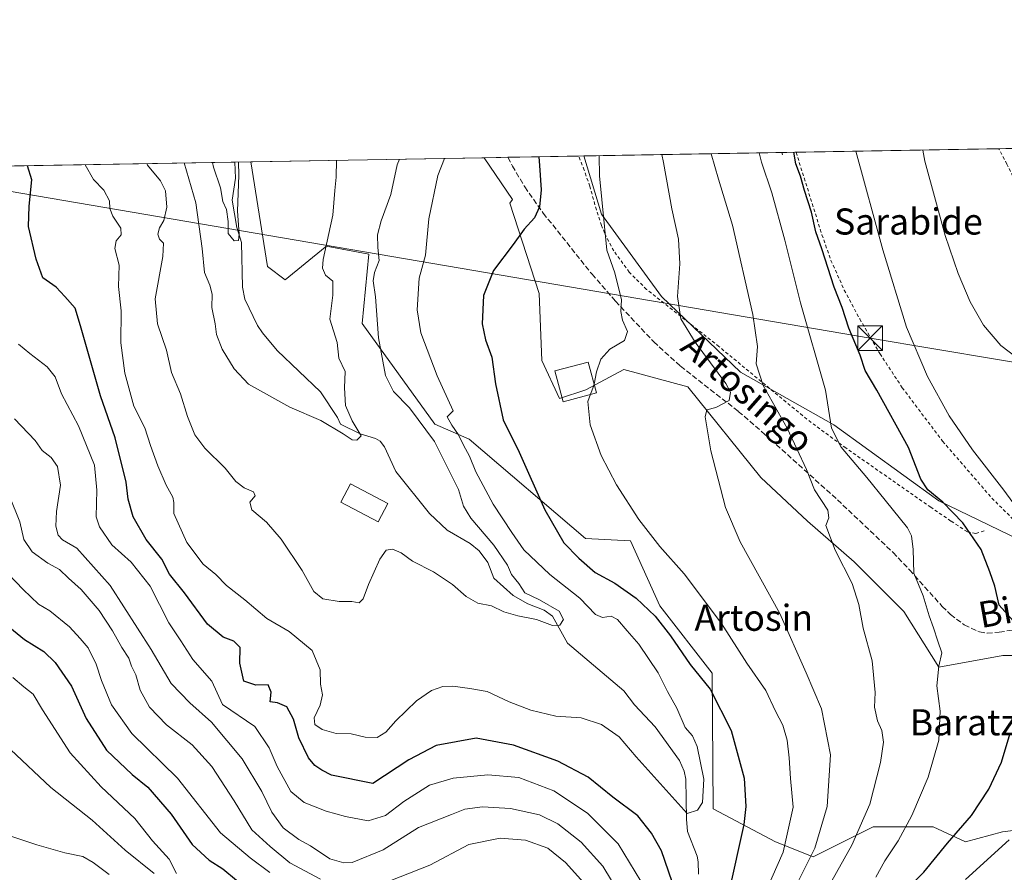
# Model space of a CAD drawing. Units: metres. Extents: x 616652 to 620091, y 4789575 to 4791957.
# Drawn here: x 617467 to 617768, y 4791696 to 4791957 of the extents above; entities that cross this region are included whole.
import ezdxf
from ezdxf.enums import TextEntityAlignment as Align

# ---------------------------------------------------------------- set-up
doc = ezdxf.new("R2010")
doc.units = ezdxf.units.M
doc.header["$MEASUREMENT"] = 0
doc.linetypes.add('DGN Style 2', pattern=[1.6480167562047852, 0.988810053722871, -0.6592067024819142])
doc.linetypes.add('DGN Style 3', pattern=[2.307223458686699, 1.648016756204785, -0.6592067024819142])
for name, color, linetype, lineweight in [('Alambrada', 7, 'DGN Style 2', 0), ('Arbolado forestal CxS', 92, 'Continuous', 0), ('Comarca CxS', 21, 'Continuous', 0), ('Comunidad Autónoma CxS', 142, 'Continuous', 0), ('Corriente natural lineal', 142, 'Continuous', 13), ('Curva de nivel maestra', 30, 'Continuous', 30), ('Curva de nivel normal', 30, 'Continuous', 0), ('Edificación Cxs', 1, 'Continuous', 13), ('Municipio CxS', 4, 'Continuous', 0), ('Prado CxS', 92, 'Continuous', 0), ('Provincia CxS', 1, 'Continuous', 0), ('Senda', 7, 'DGN Style 3', 0), ('Tendido', 6, 'Continuous', 0), ('Texto cartográfico', 7, 'Continuous', 0), ('Torre de tendido puntual', 7, 'Continuous', 0)]:
    doc.layers.add(name, color=color, linetype=linetype, lineweight=lineweight)
doc.styles.add('Style-Arial', font='txt')

# ---------------------------------------------------------------- blocks, each defined once
blk = doc.blocks.new('*U8')
at = {"layer": 'Arbolado forestal CxS', "color": 92, "linetype": 'Continuous', "lineweight": 0}
for points in [[(617434.8493999997, 4791911.641100001, 156.1729999999952), (617537.5599999996, 4791913.4332, 130.5522000000055), (617542.7181000002, 4791881.3731, 133.0534000000043), (617548.0634000005, 4791877.290899999, 133.931700000001), (617560.3148999996, 4791887.313100001, 134.9078000000009), (617560.6936999997, 4791887.6231, 134.9380999999994), (617573.7209000001, 4791885.095699999, 137.6303999999946), (617571.6425000001, 4791863.9005, 137.6015999999945), (617593.9452999998, 4791833.004100001, 141.4198999999935), (617604.4687000001, 4791828.4211, 145.6018999999942), (617640.0891000004, 4791798.032299999, 151.4689000000071), (617653.9521000005, 4791797.2511, 153.527700000006), (617662.8872999996, 4791777.420299999, 151.2174999999988), (617678.9628999997, 4791756.7575, 151.2899000000034), (617679.2295000004, 4791715.1447, 145.0501999999979), (617698.3875000002, 4791705.038899999, 152.9326000000001), (617709.8787000002, 4791700.442700001, 159.3237999999983), (617713.3711000001, 4791702.192299999, 160.6971999999951), (617728.3380000005, 4791709.6909, 165.6918000000005), (617746.7099000001, 4791709.691299999, 172.0871999999945), (617756.6117000004, 4791705.039899999, 175.5669999999955), (617767.9181000004, 4791708.148499999, 177.9872999999934), (617774.5116999998, 4791708.891899999, 179.5981999999931)], [(617789.5412999997, 4791762.1963, 180.9064000000071), (617768.0815000003, 4791762.195900001, 174.7234000000026), (617748.4096999997, 4791758.6187, 169.8295999999973), (617737.6793000001, 4791775.6073, 168.2538999999961), (617722.4779000003, 4791790.807499999, 165.7937999999995), (617708.1710999999, 4791803.325300001, 164.0500999999931), (617693.8640999999, 4791816.7371, 162.2828000000009), (617671.5093, 4791844.4553, 158.4611000000004), (617651.8377, 4791849.8201, 156.2433000000019), (617640.2133, 4791843.5603, 155.0178000000014), (617632.1659000004, 4791840.877900001, 153.6726000000053), (617626.8004999999, 4791852.501700001, 152.570000000007), (617625.9061000004, 4791873.0669, 152.0090999999957), (617616.9644999999, 4791900.785499999, 148.5951000000059), (617617.7566999998, 4791901.894900001, 148.5265999999974), (617609.0994999995, 4791914.681399999, 146.0690000000031), (617639.6035000002, 4791915.2136, 153.8337999999931), (617645.0755000003, 4791897.346100001, 154.5206999999937), (617663.4612999996, 4791872.173699999, 158.411500000002), (617687.6042999999, 4791848.926100001, 162.9223999999958), (617716.2181000002, 4791832.8323, 169.946100000001), (617748.4089000003, 4791809.585100001, 174.434699999998), (617776.1281000003, 4791796.1735, 178.5316000000021)]]:
    blk.add_polyline3d(points, dxfattribs=at)
blk = doc.blocks.new('*U11')
at = {"layer": 'Prado CxS', "color": 92, "linetype": 'Continuous', "lineweight": 0}
for points in [[(617774.5116999998, 4791708.891899999, 179.5981999999931), (617767.9181000004, 4791708.148499999, 177.9872999999934), (617756.6117000004, 4791705.039899999, 175.5669999999955), (617746.7099000001, 4791709.691299999, 172.0871999999945), (617728.3380000005, 4791709.6909, 165.6918000000005), (617713.3711000001, 4791702.192299999, 160.6971999999951), (617709.8787000002, 4791700.442700001, 159.3237999999983), (617698.3875000002, 4791705.038899999, 152.9326000000001), (617679.2295000004, 4791715.1447, 145.0501999999979), (617678.9628999997, 4791756.7575, 151.2899000000034), (617662.8872999996, 4791777.420299999, 151.2174999999988), (617653.9521000005, 4791797.2511, 153.527700000006), (617640.0891000004, 4791798.032299999, 151.4689000000071), (617604.4687000001, 4791828.4211, 145.6018999999942), (617593.9452999998, 4791833.004100001, 141.4198999999935), (617571.6425000001, 4791863.9005, 137.6015999999945), (617573.7209000001, 4791885.095699999, 137.6303999999946), (617560.6936999997, 4791887.6231, 134.9380999999994), (617560.3148999996, 4791887.313100001, 134.9078000000009), (617548.0634000005, 4791877.290899999, 133.931700000001), (617542.7181000002, 4791881.3731, 133.0534000000043), (617537.5599999996, 4791913.4332, 130.5522000000055), (617609.0994999995, 4791914.681399999, 146.0690000000031), (617617.7566999998, 4791901.894900001, 148.5265999999974), (617616.9644999999, 4791900.785499999, 148.5951000000059), (617625.9061000004, 4791873.0669, 152.0090999999957), (617626.8004999999, 4791852.501700001, 152.570000000007), (617632.1659000004, 4791840.877900001, 153.6726000000053), (617640.2133, 4791843.5603, 155.0178000000014), (617651.8377, 4791849.8201, 156.2433000000019), (617671.5093, 4791844.4553, 158.4611000000004), (617693.8640999999, 4791816.7371, 162.2828000000009), (617708.1710999999, 4791803.325300001, 164.0500999999931), (617722.4779000003, 4791790.807499999, 165.7937999999995), (617737.6793000001, 4791775.6073, 168.2538999999961), (617748.4096999997, 4791758.6187, 169.8295999999973), (617768.0815000003, 4791762.195900001, 174.7234000000026), (617789.5412999997, 4791762.1963, 180.9064000000071)], [(617776.1281000003, 4791796.1735, 178.5316000000021), (617748.4089000003, 4791809.585100001, 174.434699999998), (617716.2181000002, 4791832.8323, 169.946100000001), (617687.6042999999, 4791848.926100001, 162.9223999999958), (617663.4612999996, 4791872.173699999, 158.411500000002), (617645.0755000003, 4791897.346100001, 154.5206999999937), (617639.6035000002, 4791915.2136, 153.8337999999931), (618374.5434999998, 4791928.036900001, 192.8420000000042)]]:
    blk.add_polyline3d(points, dxfattribs=at)
blk = doc.blocks.new('5TTEND')
at = {"layer": 'Comarca CxS', "color": 7, "linetype": 'Continuous', "lineweight": 0}
for p, q in [((-0.375, 0.3754), (0.375, -0.3746)), ((0.3720000000000001, 0.3784000000000001), (-0.3720000000000001, -0.3776))]:
    blk.add_line(p, q, dxfattribs=at)
at = {"layer": 'Comarca CxS', "color": 7, "linetype": 'Continuous', "lineweight": 0, "flags": 128}
blk.add_lwpolyline([(-0.375, -0.3746), (0.375, -0.3746), (0.375, 0.3754), (-0.375, 0.3754), (-0.3720000000000001, -0.3776)], dxfattribs=at)

msp = doc.modelspace()

# ---------------------------------------------------------------- linework, layer by layer
at = {"layer": 'Alambrada', "color": 7, "linetype": 'DGN Style 2', "lineweight": 0, "extrusion": (0.00190945429269328, -0.005885583294478339, 0.9999808567635623), "elevation": -26846.46857517242, "flags": 128}
msp.add_lwpolyline([(617698.8310607641, 4791841.261099779), (617699.0654693118, 4791840.538587265)], dxfattribs=at)
at = {"layer": 'Alambrada', "color": 7, "linetype": 'DGN Style 2', "lineweight": 0}
for points in [[(617704.6870999997, 4791916.349199999, 178.3396999999968), (617712.6201, 4791891.0601, 177.7281999999977), (617715.3701, 4791883.2401, 179.5121999999974), (617719.4600999998, 4791874.130100001, 179.0605000000069), (617724.1700999998, 4791865.270099999, 178.4113999999972), (617730.3701, 4791854.6501, 179.5243999999948), (617737.2100999998, 4791844.220100001, 184.1968000000052), (617749.6001000004, 4791827.8101, 184.9584999999934), (617764.6901000004, 4791810.380100001, 184.6282999999967), (617771.7701000003, 4791803.350099999, 188.7226999999984), (617779.1901000004, 4791796.610099999, 187.824099999998), (617784.8701, 4791791.870100001, 186.491200000004), (617790.8701, 4791787.550100001, 189.1579000000056), (617800.6201, 4791782.0001, 188.6150999999954), (617803.0100999996, 4791781.100099999, 186.8986000000004), (617807.8701, 4791780.0701, 184.9554000000062), (617812.8000999996, 4791779.630100001, 185.6113000000041), (617817.8201000001, 4791779.7601, 185.9320000000007), (617829.0601000005, 4791783.3301, 182.9799999999959), (617818.6901000004, 4791809.030099999, 184.2225999999937), (617805.2600999996, 4791846.350099999, 185.6199999999953), (617785.5301000001, 4791879.3201, 187.5890999999974), (617769.3201000001, 4791912.720100001, 188.1753000000026), (617766.7885999996, 4791917.432800001, 188.1748999999982)], [(617762.3000999996, 4791800.350099999, 183.226800000004), (617759.7600999996, 4791799.5101, 182.7584000000061), (617757.1700999998, 4791800.0601, 182.8631000000023), (617752.1201, 4791803.360099999, 185.8120000000054), (617745.9600999998, 4791807.5701, 179.9324000000051), (617719.9401000004, 4791825.7401, 171.7195999999967), (617707.9801000003, 4791834.5801, 176.3462), (617681.0301000001, 4791856.8201, 174.3040000000037), (617669.3701, 4791866.0101, 160.8497000000061), (617658.8501000004, 4791874.340100001, 157.7252000000008), (617653.5701000001, 4791879.600099999, 162.1717000000062), (617648.8000999996, 4791886.1501, 170.582699999999), (617646.4600999998, 4791890.520099999, 171.6543999999994), (617646.0100999996, 4791891.630100001, 171.549199999994), (617645.0301000001, 4791893.940099999, 169.6154999999999), (617643.4801000003, 4791898.710100001, 163.8368999999948), (617641.4401000004, 4791905.960100001, 160.4915000000037), (617639.7801000001, 4791910.860099999, 160.1309999999939), (617638.0077000001, 4791915.185799999, 160.0610000000015)]]:
    msp.add_polyline3d(points, dxfattribs=at)
at = {"layer": 'Arbolado forestal CxS', "color": 92, "linetype": 'Continuous', "lineweight": 0, "extrusion": (0.2693559479764512, 0.004700121732415153, 0.9630292218543567), "elevation": 188982.7163801762, "flags": 128}
msp.add_lwpolyline([(4780409.997999363, -674987.9826576409), (4780409.997999363, -675089.5491370556)], dxfattribs=at)
at = {"layer": 'Arbolado forestal CxS', "color": 92, "linetype": 'Continuous', "lineweight": 0, "extrusion": (-0.3338467769766171, -0.005822395406275277, 0.942609372547323), "elevation": -233940.2790680254, "flags": 128}
msp.add_lwpolyline([(-4780416.417060273, 660810.8206945217), (-4780416.417060273, 660816.0345693293)], dxfattribs=at)
at = {"layer": 'Arbolado forestal CxS', "color": 92, "linetype": 'Continuous', "lineweight": 0, "extrusion": (-0.1496598014591067, -0.002610285625772418, 0.9887341049221335), "elevation": -104795.097806356, "flags": 128}
msp.add_lwpolyline([(-4780415.619383875, 693204.0307450125), (-4780415.619383875, 693211.3963323963)], dxfattribs=at)
at = {"layer": 'Arbolado forestal CxS', "color": 92, "linetype": 'Continuous', "lineweight": 0, "extrusion": (-0.2761114095249161, -0.004818301642204226, 0.9611135591070646), "elevation": -193478.3719424289, "flags": 128}
msp.add_lwpolyline([(-4780409.234673605, 673907.4233279373), (-4780409.234673605, 673929.9285693491)], dxfattribs=at)
at = {"layer": 'Arbolado forestal CxS', "color": 92, "linetype": 'Continuous', "lineweight": 0, "extrusion": (-0.2698889434816164, -0.004701957030083476, 0.9628799768332833), "elevation": -189077.355954401, "flags": 128}
msp.add_lwpolyline([(-4780429.383997045, 675035.2124641909), (-4780429.383997045, 675036.8699315635)], dxfattribs=at)
at = {"layer": 'Arbolado forestal CxS', "color": 92, "linetype": 'Continuous', "lineweight": 0}
for points in [[(617537.5599999996, 4791913.433300001, 130.5522000000055), (617542.7181000002, 4791881.3731, 133.0534000000043), (617548.0634000005, 4791877.290899999, 133.931700000001), (617560.3148999996, 4791887.313100001, 134.9078000000009), (617560.6936999997, 4791887.6231, 134.9380999999994), (617573.7209000001, 4791885.095699999, 137.6303999999946), (617571.6425000001, 4791863.9005, 137.6015999999945), (617593.9452999998, 4791833.004100001, 141.4198999999935), (617604.4687000001, 4791828.4211, 145.6018999999942), (617640.0891000004, 4791798.032299999, 151.4689000000071), (617653.9521000005, 4791797.2511, 153.527700000006), (617662.8872999996, 4791777.420299999, 151.2174999999988), (617678.9628999997, 4791756.7575, 151.2899000000034), (617679.2295000004, 4791715.1447, 145.0501999999979), (617698.3875000002, 4791705.038899999, 152.9326000000001), (617709.8787000002, 4791700.442700001, 159.3237999999983), (617713.3711000001, 4791702.192299999, 160.6971999999951), (617728.3380000005, 4791709.6909, 165.6918000000005), (617746.7099000001, 4791709.691299999, 172.0871999999945), (617756.6117000004, 4791705.039899999, 175.5669999999955), (617767.9181000004, 4791708.148499999, 177.9872999999934), (617774.5116999998, 4791708.891899999, 179.5981999999931)], [(617609.0993999997, 4791914.681500001, 146.0690000000031), (617617.7566999998, 4791901.894900001, 148.5265999999974), (617616.9644999999, 4791900.785499999, 148.5951000000059), (617625.9061000004, 4791873.0669, 152.0090999999957), (617626.8004999999, 4791852.501700001, 152.570000000007), (617632.1659000004, 4791840.877900001, 153.6726000000053), (617640.2133, 4791843.5603, 155.0178000000014), (617651.8377, 4791849.8201, 156.2433000000019), (617671.5093, 4791844.4553, 158.4611000000004), (617693.8640999999, 4791816.7371, 162.2828000000009), (617708.1710999999, 4791803.325300001, 164.0500999999931), (617722.4779000003, 4791790.807499999, 165.7937999999995), (617737.6793000001, 4791775.6073, 168.2538999999961), (617748.4096999997, 4791758.6187, 169.8295999999973), (617768.0815000003, 4791762.195900001, 174.7234000000026), (617789.5412999997, 4791762.1963, 180.9064000000071)], [(617776.1281000003, 4791796.1735, 178.5316000000021), (617748.4089000003, 4791809.585100001, 174.434699999998), (617716.2181000002, 4791832.8323, 169.946100000001), (617687.6042999999, 4791848.926100001, 162.9223999999958), (617663.4612999996, 4791872.173699999, 158.411500000002), (617645.0755000003, 4791897.346100001, 154.5206999999937), (617639.6034000004, 4791915.2138, 153.8337999999931)]]:
    msp.add_polyline3d(points, dxfattribs=at)
at = {"layer": 'Comarca CxS', "color": 21, "linetype": 'Continuous', "lineweight": 0, "flags": 128}
msp.add_lwpolyline([(616850.1151000008, 4789587.113299998), (616691.720000901, 4789584.349982075), (616652.7297756746, 4791849.200442393), (616653.5669999989, 4791849.478050001), (616657.5920000006, 4791850.92705), (616665.7670000007, 4791855.292049999), (616668.9539999996, 4791860.57505), (616672.2059999993, 4791868.65705), (616675.8779999992, 4791880.68805), (616681.9730000007, 4791892.392050001), (616684.2107938802, 4791898.543960432), (617158.2383809563, 4791906.814765275), (619250.6038556311, 4791943.322427032), (619267.0859140775, 4791943.61000653), (620033.360000928, 4791956.979982051), (620040.4094917563, 4791558.984789921), (620074.3400009256, 4789643.359982073), (617834.6867000014, 4789604.2892), (617682.2912999989, 4789601.630699999), (617071.8235999991, 4789590.981000002)], close=True, dxfattribs=at)
at = {"layer": 'Comunidad Autónoma CxS', "color": 142, "linetype": 'Continuous', "lineweight": 0, "flags": 128}
msp.add_lwpolyline([(616850.1151000008, 4789587.113299998), (616691.720000901, 4789584.349982075), (616652.7297756746, 4791849.200442393), (616653.5669999989, 4791849.478050001), (616657.5920000006, 4791850.92705), (616665.7670000007, 4791855.292049999), (616668.9539999996, 4791860.57505), (616672.2059999993, 4791868.65705), (616675.8779999992, 4791880.68805), (616681.9730000007, 4791892.392050001), (616684.2107938802, 4791898.543960432), (617158.2383809563, 4791906.814765275), (619250.6038556311, 4791943.322427032), (619267.0859140775, 4791943.61000653), (620033.360000928, 4791956.979982051), (620040.4094917563, 4791558.984789921), (620074.3400009256, 4789643.359982073), (617834.6867000014, 4789604.2892), (617682.2912999989, 4789601.630699999), (617071.8235999991, 4789590.981000002)], close=True, dxfattribs=at)
at = {"layer": 'Corriente natural lineal', "color": 142, "linetype": 'Continuous', "lineweight": 13}
msp.add_polyline3d([(617674.7357999999, 4791695.101, 146.8986000000004), (617674.7205999997, 4791698.889900001, 146.1166999999987), (617674.3512000004, 4791700.713, 146.0044999999955), (617671.4493000006, 4791708.174699999, 145.8608999999997), (617671.0526000002, 4791712.0164, 145.398000000001), (617670.8827000001, 4791724.284499999, 141.5415000000066), (617670.4137000004, 4791726.757200001, 141.1999000000069), (617668.9726, 4791729.989, 141.2097999999969), (617661.4687000001, 4791740.259400001, 141.1935999999987), (617655.1785000004, 4791747.083900001, 140.8145999999979), (617651.9075999996, 4791751.3071, 140.1733999999997), (617634.6020000001, 4791765.884400001, 141.0553000000073), (617630.0521999998, 4791774.170399999, 140.7482000000018), (617627.4653000003, 4791776.0595, 140.139599999995), (617622.4687999999, 4791777.948899999, 139.4088000000047), (617618.0105999997, 4791780.535599999, 139.6012000000046), (617612.0137, 4791785.8533, 138.3224000000046), (617610.2281, 4791790.689099999, 137.6588999999949), (617607.5936000004, 4791794.211100001, 137.209600000002), (617604.8176999995, 4791796.456300001, 136.9856), (617597.7605, 4791800.5601, 136.0691999999981), (617592.3596000001, 4791805.650599999, 135.8399999999965), (617582.0422999999, 4791818.521299999, 135.3138999999937), (617578.5036000004, 4791826.066600001, 135.3649000000005), (617577.2141000004, 4791827.7896, 135.2357999999949), (617575.8074000003, 4791828.6314, 135.1842999999935), (617571.0722000003, 4791830.028000001, 134.9048000000039), (617565, 4791833, 134.9239999999991), (617564.1222999999, 4791835.072899999, 134.8344999999972), (617558.8803000003, 4791842.983999999, 134.2568000000028), (617545.6085000001, 4791855.661800001, 133.4383999999991), (617541.1157000001, 4791861.0285, 132.9483000000037), (617539.6414000001, 4791863.242500001, 132.9201999999932), (617535.7107999995, 4791871.2937, 132.6554000000033), (617535.0498000003, 4791875.028200001, 132.4272999999957), (617534.6853999998, 4791888.6998, 130.7173000000039), (617533.2697000002, 4791893.3148, 130.2195000000065), (617531.8212000001, 4791901.698100001, 130.1719000000012), (617532.8658999996, 4791908.3825, 129.2546000000002), (617532.6460999995, 4791913.3474, 128.8113000000012)], dxfattribs=at)
at = {"layer": 'Curva de nivel maestra', "color": 30, "linetype": 'Continuous', "lineweight": 30, "flags": 128}
for points, elevation in [([(617771.2199999997, 4791772.8101), (617766.9199999999, 4791777.540100001), (617765.5599999996, 4791783.350099999), (617764.0300000003, 4791787.840100001), (617761.4400000004, 4791794.640100001), (617755.8200000003, 4791802.780099999), (617749.6799999997, 4791809.140100001), (617745.0599999996, 4791812.9101), (617742.9199999999, 4791816.170100001), (617739.1399999997, 4791825.840100001), (617729.3899999997, 4791843.5001), (617725.8399999999, 4791849.5001), (617724.2800000003, 4791854.140100001), (617720.8099999996, 4791862.5001), (617718.8200000003, 4791868.800100001), (617716.3300000001, 4791875.020099999), (617712.5499999998, 4791886.800100001), (617710.7599999999, 4791891.960100001), (617709.4199999999, 4791897.9801), (617707.2800000003, 4791904.600099999), (617706, 4791909.0601), (617704.6500000004, 4791912.780099999), (617703.9949000003, 4791916.337099999)], 175), ([(617625.8013000004, 4791914.972800001), (617626.0899999999, 4791912.3301), (617626.5599999996, 4791904.880100001), (617626.0700000003, 4791899.6601), (617624.5199999996, 4791896.270099999), (617621.3200000003, 4791892.840100001), (617617.9900000002, 4791888.0701), (617611.9100000003, 4791880.110099999), (617608.8899999997, 4791872.470100001), (617608.5, 4791863.7401), (617609.4400000004, 4791858.880100001), (617611.4600000001, 4791853.620100001), (617612.5099999999, 4791845.420100001), (617614.9500000002, 4791834.370100001), (617619.8200000003, 4791824.440099999), (617627.6399999997, 4791806.8301), (617633.4800000006, 4791796.6601), (617638.1399999997, 4791791.9901), (617643.0999999996, 4791787.5601), (617649.0999999996, 4791784.340100001), (617655.6299999999, 4791779.7501), (617661.4600000001, 4791774.190099999), (617666.1799999997, 4791768.210100001), (617672.2199999997, 4791759.4301), (617678.3700000001, 4791751.800100001), (617684.8099999996, 4791739.140100001), (617688.7999999998, 4791724.530099999), (617689.29, 4791715.860099999), (617688.6600000003, 4791710.360099999), (617684.0499999998, 4791689.590100001)], 150), ([(617670.1200000001, 4791683.0101), (617663.4600000001, 4791702.340100001), (617660.4100000003, 4791707.7401), (617656.1500000004, 4791712.9901), (617648.5499999998, 4791718.720100001), (617640.9400000004, 4791724.850099999), (617631.6699999999, 4791729.7401), (617618.0800000001, 4791734.700099999), (617606.6799999997, 4791736.8201), (617594.4199999999, 4791734.5601), (617586, 4791730.190099999), (617575, 4791722.950099999), (617562.2999999998, 4791725.5101), (617559.3200000003, 4791727.020099999), (617557.1799999997, 4791728.4001), (617555.2300000006, 4791730.800100001), (617552.3099999996, 4791736.9101), (617550.6100000005, 4791742.6501), (617548.5700000003, 4791746.420100001), (617545.7300000006, 4791747.600099999), (617543.54, 4791747.960100001), (617543.7599999999, 4791750.940099999), (617542.8899999997, 4791753.190099999), (617539.0899999999, 4791753.090100001), (617535.4500000002, 4791754.2501), (617534.2100000001, 4791759.7601), (617534.2599999999, 4791764.5701), (617532.3200000003, 4791766.530099999), (617529.0800000001, 4791767.7401), (617524.2999999998, 4791771.720100001), (617517.1900000004, 4791781.3301), (617512.6699999999, 4791787.120100001), (617510.3399999999, 4791791.6601), (617505.5199999996, 4791797.700099999), (617501.4800000006, 4791804.690099999), (617499.9900000002, 4791810.0701), (617499.3300000001, 4791815.3101), (617496.0099999999, 4791828.8101), (617491.54, 4791841.7301), (617485.3899999997, 4791863.220100001), (617483.75, 4791868.5801), (617480.6100000005, 4791872.1801), (617477.9299999997, 4791875.0601), (617473.8099999996, 4791877.8301), (617471.7800000003, 4791883.6501), (617469.4400000004, 4791893.610099999), (617469.6699999999, 4791899.840100001), (617470.4699999997, 4791907.960100001), (617469.1482999995, 4791912.239499999)], 150), ([(617460.8799999999, 4791773.0601), (617468.2199999997, 4791767.100099999), (617474.1399999997, 4791763.4001), (617477.6299999999, 4791760.0601), (617482.5700000003, 4791752.720100001), (617487.0499999998, 4791742.9001), (617493.2800000003, 4791733.120100001), (617501.2300000006, 4791725.7401), (617505.9699999997, 4791721.840100001), (617513.1200000001, 4791713.520099999), (617519.5800000001, 4791704.2401), (617524.7999999998, 4791699.4301), (617528.9800000006, 4791696.8201), (617533.1699999999, 4791693.3101)], 175), ([(617737.4800000006, 4791689.3201), (617743.79, 4791695.8101), (617751.0700000003, 4791704.700099999), (617758.4800000006, 4791713.140100001), (617763.7699999996, 4791721.1801), (617767.6100000005, 4791729.440099999), (617770.2800000003, 4791738.350099999)], 175)]:
    msp.add_lwpolyline(points, dxfattribs=dict(at, elevation=elevation))
at = {"layer": 'Curva de nivel normal', "color": 30, "linetype": 'Continuous', "lineweight": 0, "flags": 128}
for points, elevation in [([(617729.0899999999, 4791694.26), (617731.9100000003, 4791699.26), (617735.9400000004, 4791705.33), (617740.2000000002, 4791713.119999999), (617745.1699999999, 4791724.92), (617748.4500000002, 4791736.220000001), (617748.8899999997, 4791745.109999999), (617747.8099999996, 4791752.850000001), (617748.4100000003, 4791758.850000001), (617749.3300000001, 4791763.02), (617748.1399999997, 4791766.51), (617746.7999999998, 4791770.66), (617745.4199999999, 4791774.289999999), (617743.6799999997, 4791780.390000001), (617740.7699999996, 4791787.359999999), (617740.6100000005, 4791794.640000001), (617740.0300000003, 4791798.869999999), (617738.8200000003, 4791801.230000001), (617731.9500000002, 4791809.720000001), (617726.3300000001, 4791816.74), (617718.4900000002, 4791825.99), (617715.4900000002, 4791831.859999999), (617713.7100000001, 4791843.5), (617706.0599999996, 4791870.230000001), (617701.2199999997, 4791889.42), (617697.2199999997, 4791903.92), (617694.0700000003, 4791913.369999999), (617693.3651000002, 4791916.151699999)], 170), ([(617722.9447999997, 4791916.6679), (617731.2199999997, 4791886.42), (617738.54, 4791862.730000001), (617744.9400000004, 4791847.689999999), (617751.5599999996, 4791835.640000001), (617758.7599999999, 4791825.17), (617768.3099999996, 4791812.83), (617774.6600000003, 4791804.180000001)], 180), ([(617743.4894000003, 4791917.0263), (617744.1500000004, 4791913.680000001), (617750.3300000001, 4791890.880000001), (617754.3700000001, 4791879.180000001), (617758.0300000003, 4791870.5), (617762.1200000001, 4791863.33), (617767.4500000002, 4791857.16), (617774.6600000003, 4791851.59), (617781.0599999996, 4791847.720000001), (617786.8600000005, 4791846.180000001), (617792.4400000004, 4791846.74), (617798, 4791849.039999999), (617799.6900000004, 4791851.5), (617798.9900000002, 4791855.5), (617796.6799999997, 4791860.84), (617796.0999999996, 4791864.710000001), (617797.0599999996, 4791866.27), (617799.0300000003, 4791866.66), (617802.7800000003, 4791867.689999999), (617805.7699999996, 4791873.710000001), (617806.6299999999, 4791884.949999999), (617806.2300000006, 4791902.75), (617804.2100000001, 4791918.060000001), (617804.2034999998, 4791918.0856)], 185), ([(617486.8339999998, 4791912.5482), (617489.3499999996, 4791908.060000001), (617492.5499999998, 4791904.779999999), (617494.2699999996, 4791901.470000001), (617494.3899999997, 4791899.17), (617495.2800000003, 4791896.730000001), (617497.7300000006, 4791893.07), (617497.8399999999, 4791891.060000001), (617496.2599999999, 4791889.230000001), (617495.8899999997, 4791886.890000001), (617497.1799999997, 4791881.779999999), (617496.9699999997, 4791875.189999999), (617497.8300000001, 4791867.76), (617497.7599999999, 4791857.99), (617498.9199999999, 4791848.65), (617501.6900000004, 4791838.58), (617505.0599999996, 4791831.9), (617506.7999999998, 4791826.480000001), (617509.04, 4791820.25), (617511.6399999997, 4791814.32), (617513.6799999997, 4791810.640000001), (617514, 4791809.01), (617514.0099999999, 4791805.640000001), (617517.9199999999, 4791796.76), (617522.9800000006, 4791790.16), (617526.7999999998, 4791786.980000001), (617530.0599999996, 4791783.58), (617535.7000000002, 4791779.210000001), (617542.4500000002, 4791773.449999999), (617549.3399999999, 4791769.470000001), (617556.3899999997, 4791763.720000001), (617558.8399999999, 4791757.77), (617558.8700000001, 4791753.369999999), (617559.5199999996, 4791750.109999999), (617558.7800000003, 4791746.960000001), (617556.9299999997, 4791743.08), (617557.2300000006, 4791741.01), (617559.4400000004, 4791739.51), (617563.6799999997, 4791738.25), (617568.3399999999, 4791738.189999999), (617572.6399999997, 4791737.15), (617576.29, 4791737.02), (617578.9199999999, 4791738.65), (617581.9900000002, 4791742.109999999), (617588.3099999996, 4791748.25), (617592.9400000004, 4791751.380000001), (617596.4199999999, 4791752.66), (617599.4600000001, 4791752.75), (617604.7199999997, 4791752.01), (617610.04, 4791751.100000001), (617616.7800000003, 4791748), (617623.4100000003, 4791745.359999999), (617631.0199999996, 4791743.539999999), (617638.8600000005, 4791743.09), (617645.0599999996, 4791741.050000001), (617650.4500000002, 4791737.26), (617655.6399999997, 4791731.119999999), (617671.3200000003, 4791713.710000001), (617674.4900000002, 4791714.75), (617676.0099999999, 4791717.16), (617676.3799999999, 4791724.24), (617674.3799999999, 4791734.230000001), (617672.9199999999, 4791737.51), (617670.6399999997, 4791740.109999999), (617668.1200000001, 4791746.050000001), (617665.2400000002, 4791751.100000001), (617662.4100000003, 4791756.83), (617656.4800000006, 4791765.630000001), (617652.8700000001, 4791769.76), (617649.9800000006, 4791773.210000001), (617647.9600000001, 4791774.220000001), (617645.3200000003, 4791773.76), (617643.2400000002, 4791774.699999999), (617638.4199999999, 4791779.74), (617629.25, 4791786.970000001), (617621.1900000004, 4791794.539999999), (617617.5800000001, 4791799.82), (617611.8499999996, 4791808.5), (617606.5700000003, 4791818.439999999), (617604.5800000001, 4791823.220000001), (617602.7599999999, 4791826.640000001), (617601.2599999999, 4791829.76), (617599.2199999997, 4791832.730000001), (617597.6900000004, 4791835.27), (617599.5999999996, 4791837.17), (617594.7100000001, 4791847.84), (617589.7100000001, 4791861.060000001), (617588.5199999996, 4791868.08), (617589.2000000002, 4791877.82), (617591.0700000003, 4791884.859999999), (617592.0999999996, 4791895.92), (617594.9199999999, 4791909.199999999), (617596.8794, 4791914.4682)], 145), ([(617505.6503, 4791912.876399999), (617505.9100000003, 4791912.380000001), (617509.8600000005, 4791907.640000001), (617511.4199999999, 4791904.5), (617511.8399999999, 4791899.5), (617510.9199999999, 4791895.5), (617509.5800000001, 4791893.17), (617509.0199999996, 4791891.24), (617509.5999999996, 4791889.699999999), (617510.7999999998, 4791888.480000001), (617510.6299999999, 4791884.4), (617508.2400000002, 4791871.41), (617508.9199999999, 4791863.800000001), (617511.7300000006, 4791855.699999999), (617513.2699999996, 4791848.890000001), (617516.0099999999, 4791842.34), (617518.1799999997, 4791835.390000001), (617520.4400000004, 4791829.730000001), (617523.4400000004, 4791825.689999999), (617529.6799999997, 4791819.51), (617533.0199999996, 4791815.480000001), (617535.4800000006, 4791813.49), (617538.4199999999, 4791812.300000001), (617538.8499999996, 4791811.029999999), (617537.2199999997, 4791809.16), (617537.8600000005, 4791806.74), (617542.3399999999, 4791802.99), (617546.9000000004, 4791797.800000001), (617553.25, 4791788.16), (617556.8499999996, 4791781.800000001), (617559.6699999999, 4791779.480000001), (617564.6399999997, 4791778.710000001), (617568.5599999996, 4791778.75), (617570.8099999996, 4791778.34), (617572.0099999999, 4791779.57), (617573.5999999996, 4791783.880000001), (617577.0700000003, 4791791.66), (617579.0700000003, 4791794.390000001), (617581.0099999999, 4791794.74), (617583.6799999997, 4791793.65), (617587.0800000001, 4791791.100000001), (617593.54, 4791787.84), (617599.4100000003, 4791783.92), (617603.5800000001, 4791780.220000001), (617607.1900000004, 4791778.230000001), (617611.3300000001, 4791777.34), (617615.0800000001, 4791775.550000001), (617619.3700000001, 4791774.27), (617625.1299999999, 4791773.15), (617630, 4791771.310000001), (617632.2400000002, 4791771.449999999), (617633.4400000004, 4791773.220000001), (617632.04, 4791775.77), (617626, 4791779.189999999), (617621.5300000003, 4791781.380000001), (617619.6600000003, 4791784.189999999), (617617.4199999999, 4791786.960000001), (617616.2300000006, 4791789.82), (617612.0800000001, 4791795.939999999), (617605.0300000003, 4791804.24), (617602.7000000002, 4791807.939999999), (617601.2000000002, 4791813.039999999), (617593.8700000001, 4791827.76), (617586.1799999997, 4791838.02), (617581.3399999999, 4791843.039999999), (617578.8799999999, 4791847.970000001), (617576.6900000004, 4791859.52), (617575.7699999996, 4791872.07), (617575.1100000005, 4791876.980000001), (617575.4900000002, 4791879.5), (617576.8600000005, 4791883.17), (617576.4900000002, 4791887.17), (617576.3899999997, 4791891.050000001), (617577.5199999996, 4791895.359999999), (617580.4400000004, 4791903.380000001), (617582.3899999997, 4791912.5), (617583.0870000003, 4791914.227600001)], 140), ([(617517.1098999997, 4791913.076500001), (617520.6600000003, 4791900.83), (617522.6799999997, 4791886.859999999), (617523.3200000003, 4791879.550000001), (617524.9600000001, 4791875.66), (617525.6799999997, 4791872.880000001), (617525.6600000003, 4791868.84), (617526.5899999999, 4791863.789999999), (617527, 4791860.52), (617528.8300000001, 4791856), (617532.4600000001, 4791849.970000001), (617536.8300000001, 4791845.310000001), (617549.54, 4791838.210000001), (617559.0199999996, 4791834.119999999), (617565.8899999997, 4791830.060000001), (617568.6600000003, 4791828.26), (617570.0499999998, 4791828.16), (617571.4100000003, 4791829.480000001), (617568.6600000003, 4791834.09), (617566.6100000005, 4791838.779999999), (617566.3200000003, 4791844.16), (617566.4600000001, 4791849.16), (617564.5800000001, 4791853.27), (617564.0700000003, 4791858.09), (617561.7300000006, 4791865.230000001), (617562.6799999997, 4791872.539999999), (617562.7000000002, 4791876.859999999), (617560.4900000002, 4791878.66), (617559.5499999998, 4791880.84), (617559.7800000003, 4791883.51), (617562.7300000006, 4791897.119999999), (617563.3099999996, 4791904.640000001), (617563.6799999997, 4791908.720000001), (617563.8529000003, 4791913.892000001)], 135), ([(617533.7834999999, 4791913.3673), (617533.9199999999, 4791909.350000001), (617533.4400000004, 4791898.279999999), (617533.9400000004, 4791891.279999999), (617533.7699999996, 4791889.300000001), (617532.4299999997, 4791889.26), (617530.6299999999, 4791891.439999999), (617530.6600000003, 4791895.17), (617530.0800000001, 4791898.789999999), (617528.9600000001, 4791901.310000001), (617528.2999999998, 4791905.460000001), (617526.1699999999, 4791911.84), (617525.8117000004, 4791913.2282)], 130), ([(617642.7441999996, 4791845.3224), (617643.4800000006, 4791849.060000001), (617644.7999999998, 4791852.99), (617647.5999999996, 4791856.039999999), (617652.0599999996, 4791858.689999999), (617652.9699999997, 4791861.449999999), (617651.4500000002, 4791864.92), (617651.0099999999, 4791867.52), (617651.2100000001, 4791871.17), (617649.1100000005, 4791879.390000001), (617646.7199999997, 4791886.390000001), (617644.4199999999, 4791909.17), (617644.3280999997, 4791915.2961)], 155), ([(617701.5899999999, 4791685.51), (617710.4100000003, 4791703.07), (617714.1699999999, 4791715.91), (617715.2199999997, 4791731.74), (617712.4800000006, 4791745.800000001), (617707.7699999996, 4791756.82), (617699.6600000003, 4791774.980000001), (617687.5199999996, 4791797.029999999), (617683.0899999999, 4791807.470000001), (617678.5899999999, 4791824.92), (617676.8099999996, 4791835.24), (617677.3499999996, 4791837.4), (617680.0899999999, 4791838.16), (617684.1699999999, 4791840.32), (617684.5599999996, 4791842.890000001), (617683.0999999996, 4791845.52), (617673.7400000002, 4791858.180000001), (617669.3399999999, 4791865.359999999), (617668.3600000005, 4791872.180000001), (617669.0899999999, 4791882.17), (617668.6200000001, 4791889.74), (617666.5499999998, 4791899.060000001), (617664.0499999998, 4791913.25), (617663.5214999998, 4791915.630999999)], 160), ([(617712.3200000003, 4791687.300000001), (617721.7300000006, 4791704.02), (617727.3200000003, 4791716.619999999), (617730.5999999996, 4791729.359999999), (617731.4600000001, 4791735.630000001), (617730.9800000006, 4791739.180000001), (617729.6100000005, 4791742.140000001), (617728.7599999999, 4791746.279999999), (617728.9299999997, 4791750.779999999), (617728.0300000003, 4791760.560000001), (617725.29, 4791770.480000001), (617723.9600000001, 4791777.810000001), (617721.8600000005, 4791784.199999999), (617716.6799999997, 4791794.470000001), (617713.8399999999, 4791802.02), (617714.7300000006, 4791804.32), (617714.3700000001, 4791806.640000001), (617710.3200000003, 4791812.91), (617707.9199999999, 4791819.15), (617701.9100000003, 4791831.77), (617694.5499999998, 4791844.91), (617692.4800000006, 4791851.51), (617692.8499999996, 4791856.82), (617691.4199999999, 4791866.600000001), (617685.2199999997, 4791894.07), (617680.9100000003, 4791908.07), (617678.7044000002, 4791915.8959)], 165), ([(617466.3799999999, 4791857.58), (617469.7999999998, 4791854.680000001), (617475.0999999996, 4791850.619999999), (617477.6200000001, 4791847.51), (617479.54, 4791842.300000001), (617484.7699999996, 4791832.5), (617489.6600000003, 4791820.5), (617490.4000000004, 4791812.800000001), (617490.1200000001, 4791804.66), (617491.2199999997, 4791801.619999999), (617494.9299999997, 4791796.09), (617500.9199999999, 4791790.720000001), (617506.7199999997, 4791783.4), (617512.4600000001, 4791772.180000001), (617516.0800000001, 4791766.699999999), (617519.75, 4791760.92), (617525.6200000001, 4791754.27), (617528.8700000001, 4791747.180000001), (617538.7599999999, 4791740.350000001), (617543.1600000003, 4791733.850000001), (617545.6200000001, 4791728.180000001), (617549.7800000003, 4791720.529999999), (617553.9199999999, 4791717.09), (617560.6799999997, 4791714.5), (617566.5300000003, 4791712.82), (617573.5300000003, 4791711.470000001), (617578.79, 4791713.08), (617584.4900000002, 4791717.42), (617592.3399999999, 4791722.42), (617599.5599999996, 4791724.529999999), (617610.25, 4791725.59), (617619.7300000006, 4791724.77), (617630.4500000002, 4791720.680000001), (617640.7400000002, 4791713.850000001), (617650.1200000001, 4791704.439999999), (617658.8399999999, 4791690.189999999)], 155), ([(617641.7119000005, 4791842.188999999), (617642.5999999996, 4791844.59), (617642.7441999996, 4791845.3224)], 155), ([(617695.7300000006, 4791690.539999999), (617700.7300000006, 4791701.930000001), (617703.8099999996, 4791715.66), (617702.9600000001, 4791724.480000001), (617702.5899999999, 4791730.779999999), (617701.9800000006, 4791736.17), (617700.6600000003, 4791740.850000001), (617698.3799999999, 4791745.050000001), (617695.4199999999, 4791751.4), (617689.6200000001, 4791759.800000001), (617681.79, 4791772), (617670.4000000004, 4791787.220000001), (617662.9000000004, 4791795.529999999), (617656.5099999999, 4791803.84), (617649.5999999996, 4791814.480000001), (617644.9299999997, 4791823.449999999), (617641.6100000005, 4791832.789999999), (617640.8799999999, 4791839.939999999), (617641.7119000005, 4791842.188999999)], 155), ([(617465.1500000004, 4791834.689999999), (617471.4600000001, 4791828.08), (617473.5800000001, 4791825.02), (617476.3700000001, 4791822.850000001), (617478.3200000003, 4791820.029999999), (617479.1900000004, 4791814.4), (617477.9800000006, 4791806.27), (617477.75, 4791801.82), (617478.4800000006, 4791798.980000001), (617479.8600000005, 4791797.600000001), (617484.1900000004, 4791795), (617494.4800000006, 4791783.58), (617507.0599999996, 4791763.970000001), (617513.1699999999, 4791753.539999999), (617518.8899999997, 4791747.630000001), (617525.54, 4791741.689999999), (617534.9500000002, 4791730.529999999), (617540.9800000006, 4791720.49), (617543.9900000002, 4791714.16), (617547.5, 4791709.32), (617552.29, 4791705.76), (617555.8300000001, 4791703.82), (617561.8200000003, 4791699.880000001), (617566.0800000001, 4791698.59), (617568.5999999996, 4791698.680000001), (617578.0999999996, 4791702.59), (617589, 4791709.4), (617599.0300000003, 4791713.390000001), (617603.1200000001, 4791715.060000001), (617608.5199999996, 4791715.810000001), (617617.1299999999, 4791715.32), (617626.0099999999, 4791713.300000001), (617631.6699999999, 4791710.58), (617638.7999999998, 4791705), (617645.4900000002, 4791697.65), (617650.75, 4791688.789999999)], 160), ([(617463.5800000001, 4791810.960000001), (617466.7599999999, 4791803.119999999), (617467.9600000001, 4791797.66), (617470.5800000001, 4791793.970000001), (617475.3300000001, 4791790.449999999), (617478.8799999999, 4791788.52), (617481.6900000004, 4791785.810000001), (617485.54, 4791782.350000001), (617491.0899999999, 4791775.930000001), (617495.2000000002, 4791769.710000001), (617497.9800000006, 4791764.560000001), (617500.2000000002, 4791761.300000001), (617501.0199999996, 4791758.930000001), (617502.3399999999, 4791756.180000001), (617503.6900000004, 4791751.539999999), (617506.5099999999, 4791746.369999999), (617511.6900000004, 4791740.930000001), (617519.5599999996, 4791734.75), (617525.6600000003, 4791728.17), (617532.4600000001, 4791717.640000001), (617537.9100000003, 4791708.76), (617543.4500000002, 4791703.630000001), (617549.4900000002, 4791698.66), (617558.9299999997, 4791693.65)], 165), ([(617460.9299999997, 4791789.550000001), (617467.8300000001, 4791782.34), (617472.4400000004, 4791777.890000001), (617475.9800000006, 4791775.800000001), (617482.0300000003, 4791770.960000001), (617485.2199999997, 4791767.390000001), (617487.6799999997, 4791764.51), (617490.1799999997, 4791759.51), (617491.7599999999, 4791754.470000001), (617494.9000000004, 4791747.01), (617501.1299999999, 4791738.24), (617515.0999999996, 4791724.600000001), (617528.2999999998, 4791707.810000001), (617537.3200000003, 4791700.180000001), (617543.3499999996, 4791695.619999999)], 170), ([(617514.7999999998, 4791695.380000001), (617512.5, 4791699.710000001), (617507.4400000004, 4791705.390000001), (617501.9699999997, 4791712.180000001), (617491.7400000002, 4791721.930000001), (617482.1799999997, 4791732.380000001), (617473.6699999999, 4791745.52), (617470.8200000003, 4791750.33), (617468.04, 4791752.560000001), (617464.6200000001, 4791755.460000001)], 180), ([(617463.9500000002, 4791733.390000001), (617476.2300000006, 4791721.720000001), (617488.9000000004, 4791711.689999999), (617499.0899999999, 4791702.460000001), (617507.9400000004, 4791695.359999999)], 185), ([(617463.7400000002, 4791706.91), (617471.9400000004, 4791704.119999999), (617480.5300000003, 4791701.710000001), (617486.0599999996, 4791700.57), (617489.2800000003, 4791698.720000001), (617494.1299999999, 4791695.02)], 190), ([(617577.1100000005, 4791691.859999999), (617592.3899999997, 4791697.930000001), (617604.4199999999, 4791704.199999999), (617613.9800000006, 4791706.17), (617621.7100000001, 4791705.57), (617628.5800000001, 4791703.100000001), (617633.9600000001, 4791698.76), (617640.54, 4791691.5)], 165), ([(617769.9800000006, 4791705.699999999), (617756.6500000004, 4791693.52)], 180)]:
    msp.add_lwpolyline(points, dxfattribs=dict(at, elevation=elevation))
at = {"layer": 'Edificación Cxs', "color": 1, "linetype": 'Continuous', "lineweight": 13}
for points in [[(617643.4600999998, 4791842.6601, 163.8214000000007), (617633.2901, 4791839.920100001, 164.5454999999929), (617630.7600999996, 4791849.340100001, 166.3217000000004), (617640.9301000005, 4791852.0701, 167.671199999997), (617643.4600999998, 4791842.6601, 163.8214000000007)], [(617579.5701000001, 4791808.710100001, 152.9631999999983), (617576.6001000004, 4791803.0801, 151.3904000000039), (617565.1401000004, 4791809.130100001, 157.9725999999937), (617568.1201, 4791814.7501, 157.2541000000056), (617579.5701000001, 4791808.710100001, 152.9631999999983)]]:
    msp.add_polyline3d(points, dxfattribs=at)
for points in [[(617643.4600999998, 4791842.6601, 167.671199999997), (617633.2901, 4791839.920100001, 167.671199999997), (617630.7600999996, 4791849.340100001, 167.671199999997), (617640.9301000005, 4791852.0701, 167.671199999997)], [(617579.5701000001, 4791808.710100001, 157.9725999999937), (617576.6001000004, 4791803.0801, 157.9725999999937), (617565.1401000004, 4791809.130100001, 157.9725999999937), (617568.1201, 4791814.7501, 157.9725999999937)]]:
    msp.add_3dface(points, dxfattribs=at)
at = {"layer": 'Municipio CxS', "color": 4, "linetype": 'Continuous', "lineweight": 0, "flags": 128}
msp.add_lwpolyline([(617158.2383809563, 4791906.814765275), (619250.6038556311, 4791943.322427032)], dxfattribs=at)
at = {"layer": 'Prado CxS', "color": 92, "linetype": 'Continuous', "lineweight": 0, "extrusion": (-0.2996676030065503, -0.005228801541810997, 0.9540293430197757), "elevation": -209995.7911707455, "flags": 128}
msp.add_lwpolyline([(-4780410.565820287, 668959.4214662134), (-4780410.565820288, 669023.0479561237)], dxfattribs=at)
at = {"layer": 'Prado CxS', "color": 92, "linetype": 'Continuous', "lineweight": 0, "extrusion": (-0.4413786110500916, -0.007699048351994059, 0.8972879394943217), "elevation": -309377.749417505, "flags": 128}
msp.add_lwpolyline([(-4780414.412353254, 629236.6034671142), (-4780414.412353255, 629241.4982927657)], dxfattribs=at)
at = {"layer": 'Prado CxS', "color": 92, "linetype": 'Continuous', "lineweight": 0, "extrusion": (-0.2027407333209478, -0.003537272667963483, 0.9792260631511791), "elevation": -142012.7884423458, "flags": 128}
msp.add_lwpolyline([(-4780411.54696394, 686672.570018438), (-4780411.54696394, 686735.998529665)], dxfattribs=at)
at = {"layer": 'Prado CxS', "color": 92, "linetype": 'Continuous', "lineweight": 0, "extrusion": (0.0214144212760739, 0.0003736929449239553, 0.999770615148792), "elevation": 15207.70668923267, "flags": 128}
msp.add_lwpolyline([(4780409.264563431, -701116.6172879146), (4780409.264563431, -701120.0396938212)], dxfattribs=at)
at = {"layer": 'Prado CxS', "color": 92, "linetype": 'Continuous', "lineweight": 0, "extrusion": (-0.2119065544879186, -0.003697282775951021, 0.9772829386954085), "elevation": -148449.7291480351, "flags": 128}
msp.add_lwpolyline([(-4780411.244148972, 685140.8767134572), (-4780411.244148972, 685214.0902992575)], dxfattribs=at)
at = {"layer": 'Prado CxS', "color": 92, "linetype": 'Continuous', "lineweight": 0}
for points in [[(617537.5599999996, 4791913.433300001, 130.5522000000055), (617542.7181000002, 4791881.3731, 133.0534000000043), (617548.0634000005, 4791877.290899999, 133.931700000001), (617560.3148999996, 4791887.313100001, 134.9078000000009), (617560.6936999997, 4791887.6231, 134.9380999999994), (617573.7209000001, 4791885.095699999, 137.6303999999946), (617571.6425000001, 4791863.9005, 137.6015999999945), (617593.9452999998, 4791833.004100001, 141.4198999999935), (617604.4687000001, 4791828.4211, 145.6018999999942), (617640.0891000004, 4791798.032299999, 151.4689000000071), (617653.9521000005, 4791797.2511, 153.527700000006), (617662.8872999996, 4791777.420299999, 151.2174999999988), (617678.9628999997, 4791756.7575, 151.2899000000034), (617679.2295000004, 4791715.1447, 145.0501999999979), (617698.3875000002, 4791705.038899999, 152.9326000000001), (617709.8787000002, 4791700.442700001, 159.3237999999983), (617713.3711000001, 4791702.192299999, 160.6971999999951), (617728.3380000005, 4791709.6909, 165.6918000000005), (617746.7099000001, 4791709.691299999, 172.0871999999945), (617756.6117000004, 4791705.039899999, 175.5669999999955), (617767.9181000004, 4791708.148499999, 177.9872999999934), (617774.5116999998, 4791708.891899999, 179.5981999999931)], [(617609.0993999997, 4791914.681500001, 146.0690000000031), (617617.7566999998, 4791901.894900001, 148.5265999999974), (617616.9644999999, 4791900.785499999, 148.5951000000059), (617625.9061000004, 4791873.0669, 152.0090999999957), (617626.8004999999, 4791852.501700001, 152.570000000007), (617632.1659000004, 4791840.877900001, 153.6726000000053), (617640.2133, 4791843.5603, 155.0178000000014), (617651.8377, 4791849.8201, 156.2433000000019), (617671.5093, 4791844.4553, 158.4611000000004), (617693.8640999999, 4791816.7371, 162.2828000000009), (617708.1710999999, 4791803.325300001, 164.0500999999931), (617722.4779000003, 4791790.807499999, 165.7937999999995), (617737.6793000001, 4791775.6073, 168.2538999999961), (617748.4096999997, 4791758.6187, 169.8295999999973), (617768.0815000003, 4791762.195900001, 174.7234000000026), (617789.5412999997, 4791762.1963, 180.9064000000071)], [(617776.1281000003, 4791796.1735, 178.5316000000021), (617748.4089000003, 4791809.585100001, 174.434699999998), (617716.2181000002, 4791832.8323, 169.946100000001), (617687.6042999999, 4791848.926100001, 162.9223999999958), (617663.4612999996, 4791872.173699999, 158.411500000002), (617645.0755000003, 4791897.346100001, 154.5206999999937), (617639.6034000004, 4791915.2138, 153.8337999999931)]]:
    msp.add_polyline3d(points, dxfattribs=at)
at = {"layer": 'Provincia CxS', "color": 1, "linetype": 'Continuous', "lineweight": 0, "flags": 128}
msp.add_lwpolyline([(616850.1151000008, 4789587.113299998), (616691.720000901, 4789584.349982075), (616652.7297756746, 4791849.200442393), (616653.5669999989, 4791849.478050001), (616657.5920000006, 4791850.92705), (616665.7670000007, 4791855.292049999), (616668.9539999996, 4791860.57505), (616672.2059999993, 4791868.65705), (616675.8779999992, 4791880.68805), (616681.9730000007, 4791892.392050001), (616684.2107938802, 4791898.543960432), (617158.2383809563, 4791906.814765275), (619250.6038556311, 4791943.322427032), (619267.0859140775, 4791943.61000653), (620033.360000928, 4791956.979982051), (620040.4094917563, 4791558.984789921), (620074.3400009256, 4789643.359982073), (617834.6867000014, 4789604.2892), (617682.2912999989, 4789601.630699999), (617071.8235999991, 4789590.981000002)], close=True, dxfattribs=at)
at = {"layer": 'Senda', "color": 7, "linetype": 'DGN Style 3', "lineweight": 0}
msp.add_polyline3d([(617616.3809000002, 4791914.808499999, 168.5148000000045), (617617.7200999996, 4791912.140100001, 169.9633000000031), (617621.5401, 4791905.720100001, 171.6775999999954), (617627.2001, 4791897.6801, 168.7942999999941), (617642.1601, 4791878.9901, 160.931700000001), (617649.3101000005, 4791870.7501, 156.1834999999992), (617661.0601000005, 4791858.2501, 156.7479000000021), (617669.2701000003, 4791850.790100001, 170.2537000000011), (617686.9700999996, 4791836.970100001, 179.1748999999982), (617695.1501000002, 4791829.920100001, 180.2661999999982), (617717.3701, 4791809.850099999, 182.6919999999955), (617734.3901000004, 4791793.710100001, 185.9109000000026), (617739.4700999996, 4791788.370100001, 186.2314999999944), (617749.4700999996, 4791777.200099999, 190.9976000000024), (617752.0301000001, 4791774.7401, 189.4965999999986), (617756.2301000003, 4791771.5101, 191.0746000000072), (617760.8701, 4791769.380100001, 191.6008000000002), (617763.2600999996, 4791768.9801, 192.1518000000069), (617766.9700999996, 4791769.280099999, 193.5353999999934), (617776.4200999998, 4791770.890100001, 194.7810000000027)], dxfattribs=at)
at = {"layer": 'Tendido', "color": 6, "linetype": 'Continuous', "lineweight": 0}
msp.add_polyline3d([(617423.2607000005, 4791911.438899999, 156.5767000000051), (617442.4211999997, 4791908.046499999, 160.2632000000012), (617727.3715000004, 4791859.411, 180.1128000000026), (617805.3942999998, 4791846.304500001, 185.6135000000068), (617972.5551000005, 4791816.747, 176.5323999999964), (618094.8585999999, 4791795.551700001, 184.9012999999977)], dxfattribs=at)

# ---------------------------------------------------------------- block references
at = {"layer": 'Arbolado forestal CxS', "color": 92, "linetype": 'Continuous', "lineweight": 0}
msp.add_blockref('*U8', (0, 0), dxfattribs=at)
at = {"layer": 'Prado CxS', "color": 92, "linetype": 'Continuous', "lineweight": 0}
msp.add_blockref('*U11', (0, 0), dxfattribs=at)
at = {"layer": 'Torre de tendido puntual', "color": 7, "linetype": 'Continuous', "lineweight": 0, "xscale": 10, "yscale": 10, "zscale": 10}
msp.add_blockref('5TTEND', (617727.3715000004, 4791859.411, 180.1128000000026), dxfattribs=at)

# ---------------------------------------------------------------- texts
at = {"layer": 'Texto cartográfico', "color": 7, "linetype": 'Continuous', "lineweight": 0, "style": 'Style-Arial'}
for s, p in [('Sarabide', (617739.0944548778, 4791895.14015)), ('Artosin', (617691.7166939022, 4791773.720150001)), ('Baratzetxar', (617769.0013719517, 4791741.690149999))]:
    msp.add_text(s, height=8, dxfattribs=at).set_placement(p, align=Align.MIDDLE_CENTER)
for s, rotation, p in [('Artosingo', 318.7057327286354, (617689.8527700515, 4791842.74522681)), ('Bidea', 10.14239793291428, (617775.0084210873, 4791777.015000907))]:
    msp.add_text(s, height=8, rotation=rotation, dxfattribs=at).set_placement(p, align=Align.MIDDLE_CENTER)

doc.saveas('drawing.dxf')
